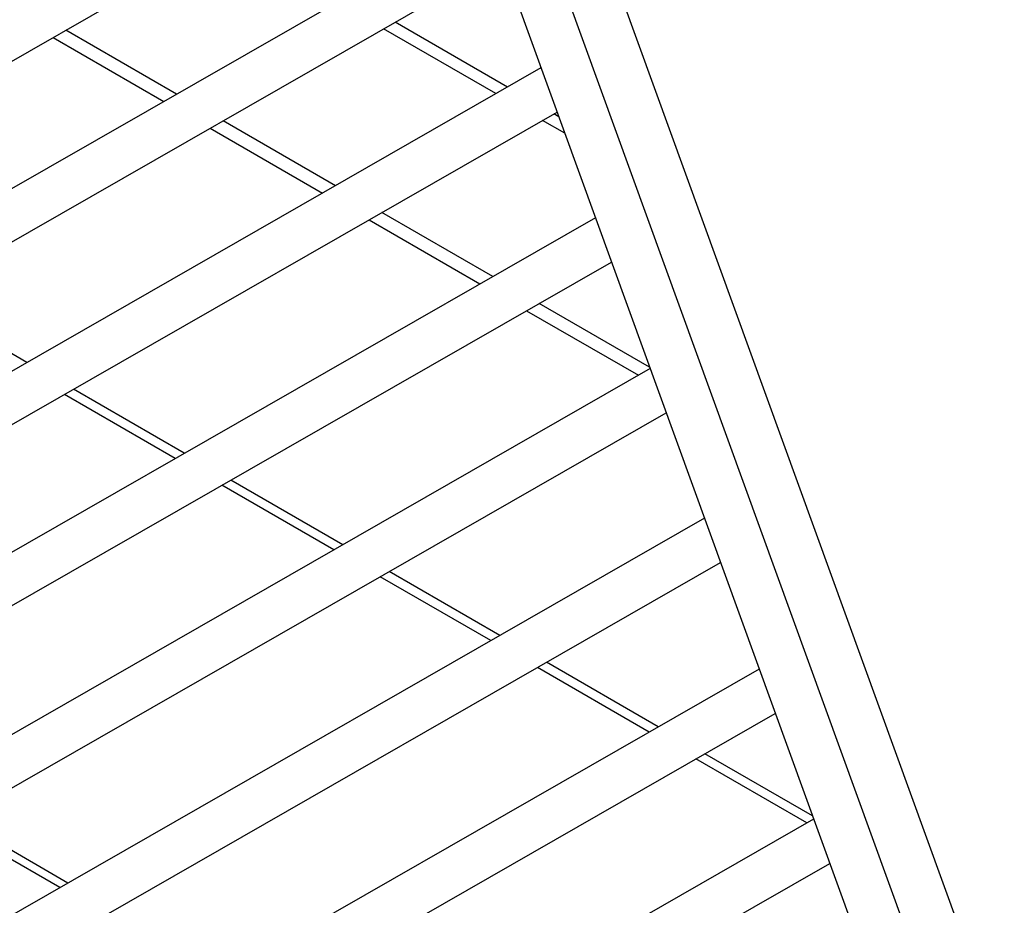
# Model space of a CAD drawing. Units: inches. Extents: x -53 to 138, y -125 to 89.
# Drawn here: x 107 to 110, y 68 to 71 of the extents above; entities that cross this region are included whole.
import ezdxf

# ---------------------------------------------------------------- set-up
doc = ezdxf.new("R2010")
doc.units = ezdxf.units.IN
doc.header["$MEASUREMENT"] = 0
doc.layers.add('Default', color=7, linetype='Continuous')
doc.layers.add('DV7_Default', color=7, linetype='Continuous')

# ---------------------------------------------------------------- blocks, each defined once
blk = doc.blocks.new('SE6')
at = {"layer": 'DV7_Default', "color": 7, "linetype": 'Continuous'}
for p, q in [((103.0361, 68.4889), (107.9475, 71.3045)), ((108.4321, 71.3155), (111.2276, 63.6111)), ((111.0584, 63.5772), (108.2664, 71.2718)), ((108.114, 71.2096), (110.8281, 63.7296)), ((108.1852, 71.0135), (103.4891, 68.3213)), ((103.5666, 68.186), (108.2392, 70.8646)), ((107.1455, 70.4175), (106.7742, 70.6319)), ((108.2185, 70.4187), (107.8412, 70.6365)), ((108.2567, 70.4406), (107.8795, 70.6584)), ((106.7312, 70.6072), (107.1025, 70.3928)), ((108.3696, 70.5053), (104.0197, 68.0116)), ((104.0973, 67.8763), (108.4236, 70.3565)), ((108.4291, 70.3411), (108.413, 70.3504)), ((107.2588, 70.3026), (107.636, 70.0848)), ((107.679, 70.1095), (107.3018, 70.3273)), ((108.4494, 70.2854), (108.3747, 70.3285)), ((108.2075, 69.8044), (107.8353, 70.0192)), ((108.5522, 70.002), (104.5498, 67.7075)), ((107.7923, 69.9946), (108.1645, 69.7797)), ((104.6274, 67.5721), (108.6062, 69.8531)), ((106.6434, 69.5157), (106.2661, 69.7335)), ((108.7342, 69.5002), (108.3638, 69.7141)), ((108.3208, 69.6895), (108.6966, 69.4725)), ((108.7361, 69.4951), (105.0801, 67.3992)), ((107.1414, 69.1932), (106.7692, 69.4081)), ((107.1718, 69.2106), (106.7996, 69.4255)), ((105.1577, 67.2638), (108.7901, 69.3463)), ((107.704, 68.9034), (107.3281, 69.1204)), ((107.6736, 68.886), (107.2977, 69.103)), ((108.9185, 68.9925), (105.61, 67.0957)), ((105.6875, 66.9604), (108.9725, 68.8436)), ((108.2317, 68.5987), (107.8602, 68.8132)), ((108.2013, 68.5813), (107.8298, 68.7957)), ((109.1024, 68.4857), (106.1415, 66.7884)), ((108.7333, 68.2742), (108.3576, 68.4911)), ((108.7637, 68.2916), (108.388, 68.5085)), ((106.2191, 66.653), (109.1564, 68.3369)), ((109.2812, 67.9927), (108.9199, 68.2013)), ((109.2622, 67.9688), (108.8895, 68.1839)), ((106.7536, 67.7514), (106.3822, 67.9658)), ((106.7809, 67.767), (106.4094, 67.9815)), ((109.2852, 67.9819), (106.6699, 66.4826)), ((106.7475, 66.3473), (109.3392, 67.8331))]:
    blk.add_line(p, q, dxfattribs=at)
blk.add_ellipse((108.9954, 59.7043), major_axis=(-7.6073, -13.1762), ratio=0.57735, start_param=2.207479, end_param=3.983542, dxfattribs=at)

msp = doc.modelspace()

# ---------------------------------------------------------------- block references
at = {"layer": 'Default'}
msp.add_blockref('SE6', (0, 0), dxfattribs=at)

doc.saveas('drawing.dxf')
